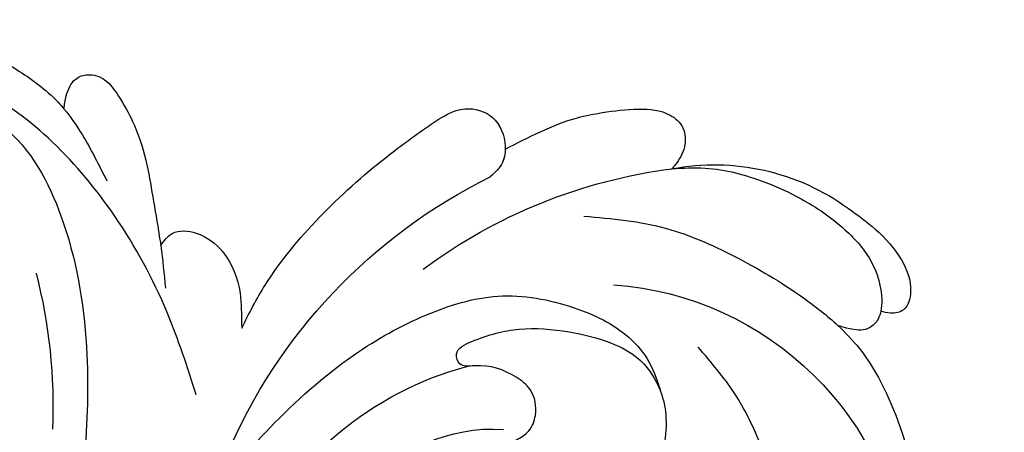
# Model space of a CAD drawing. Units: millimetres. Extents: x 10194 to 15234, y 5980 to 7762.
# Drawn here: x 12073 to 12148, y 6716 to 6748 of the extents above; entities that cross this region are included whole.
import ezdxf

# ---------------------------------------------------------------- set-up
doc = ezdxf.new("R2010")
doc.units = ezdxf.units.MM
doc.layers.add('2018-圖筆規範-輪廓線', color=8, linetype='Continuous')
doc.layers.add('H-08.木作(細線)', color=8, linetype='Continuous')

# ---------------------------------------------------------------- blocks, each defined once
blk = doc.blocks.new('SE-21052L-d')
at = {"layer": 'H-08.木作(細線)', "ltscale": 0.2}
for centre, radius, start, end in [((-124.345, 6.034), 42.142, 31.60627, 72.5154), ((-126.158, 27.312), 17.447, 87.96123, 134.77663), ((-126.158, 27.312), 17.447, 87.96123, 134.77663), ((-126.158, 27.312), 17.447, 87.96123, 134.77663), ((-124.658, 3.744), 41.014, 62.21456, 91.22944), ((-35.098, 40.098), 41.276, 174.30892, 191.04746), ((-35.098, 40.098), 41.276, 174.30892, 191.04746), ((-114.421, 12.942), 24.288, 102.74897, 183.74464), ((-114.421, 12.942), 24.288, 102.74897, 183.74464), ((-110.603, 6.485), 25.824, 33.78827, 83.75323), ((-107.07, 14.729), 12.516, 46.56479, 102.38477)]:
    blk.add_arc(centre, radius, start, end, dxfattribs=at)
for points, knots in [([(-67.08, 56.052), (-67.043, 55.803), (-66.769, 54.605), (-65.715, 52.959), (-63.354, 51.601), (-60.585, 51.668), (-57.527, 52.85), (-55.313, 56.299), (-55.64, 61.157), (-59.233, 64.821), (-63.673, 65.531), (-68.159, 65.213), (-72.794, 63.349), (-76.71, 60.26), (-79.204, 57.844), (-80.064, 56.512), (-80.179, 56.322)], [16.899104, 16.899104, 16.899104, 16.899104, 17.970812, 22.11015, 25.34094, 29.641251, 33.998846, 39.47569, 46.653825, 54.019241, 60.411205, 66.081757, 73.974028, 82.175353, 88.26184, 89.254284, 89.254284, 89.254284, 89.254284]), ([(-67.08, 56.052), (-67.043, 55.803), (-66.769, 54.605), (-65.715, 52.959), (-63.354, 51.601), (-60.585, 51.668), (-57.527, 52.85), (-55.313, 56.299), (-55.64, 61.157), (-59.233, 64.821), (-63.673, 65.531), (-68.159, 65.213), (-72.794, 63.349), (-76.71, 60.26), (-79.204, 57.844), (-80.064, 56.512), (-80.179, 56.322)], [16.899104, 16.899104, 16.899104, 16.899104, 17.970812, 22.11015, 25.34094, 29.641251, 33.998846, 39.47569, 46.653825, 54.019241, 60.411205, 66.081757, 73.974028, 82.175353, 88.26184, 89.254284, 89.254284, 89.254284, 89.254284]), ([(-67.08, 56.052), (-67.043, 55.803), (-66.769, 54.605), (-65.715, 52.959), (-63.354, 51.601), (-60.585, 51.668), (-57.527, 52.85), (-55.313, 56.299), (-55.64, 61.157), (-59.233, 64.821), (-63.673, 65.531), (-68.159, 65.213), (-72.794, 63.349), (-76.71, 60.26), (-79.204, 57.844), (-80.064, 56.512), (-80.179, 56.322)], [16.899104, 16.899104, 16.899104, 16.899104, 17.970812, 22.11015, 25.34094, 29.641251, 33.998846, 39.47569, 46.653825, 54.019241, 60.411205, 66.081757, 73.974028, 82.175353, 88.26184, 89.254284, 89.254284, 89.254284, 89.254284]), ([(-86.895, 33.131), (-86.538, 35.333), (-85.733, 40.303), (-83.155, 47.414), (-79.261, 53.952), (-74.91, 58.489), (-71.09, 60.082), (-69.392, 60.434), (-68.993, 60.509)], [0, 0, 0, 0, 9.932079, 22.409806, 33.399597, 43.774131, 49.695607, 51.501815, 51.501815, 51.501815, 51.501815]), ([(-71.158, 59.011), (-72.813, 57.897), (-76.806, 55.211), (-79.442, 46.963), (-79.42, 37.951), (-77.948, 30.234), (-76.627, 26.048), (-76.166, 24.586)], [0, 0, 0, 0, 5.85847, 14.133363, 24.37336, 32.940103, 37.541424, 37.541424, 37.541424, 37.541424]), ([(-80.179, 56.322), (-80.272, 56.639), (-80.518, 57.426), (-81.18, 58.509), (-82.528, 58.744), (-83.795, 58.083), (-84.572, 56.471), (-85.392, 54.303), (-85.875, 51.578), (-85.866, 48.576), (-85.946, 46.354), (-85.931, 45.085), (-85.926, 44.823)], [0.33584, 0.33584, 0.33584, 0.33584, 1.824408, 4.030083, 5.494373, 7.477892, 9.924783, 13.233603, 17.872971, 22.114756, 26.608876, 27.774747, 27.774747, 27.774747, 27.774747]), ([(-80.179, 56.322), (-80.272, 56.639), (-80.518, 57.426), (-81.18, 58.509), (-82.528, 58.744), (-83.795, 58.083), (-84.572, 56.471), (-85.392, 54.303), (-85.875, 51.578), (-85.866, 48.576), (-85.946, 46.354), (-85.931, 45.085), (-85.926, 44.823)], [0.33584, 0.33584, 0.33584, 0.33584, 1.824408, 4.030083, 5.494373, 7.477892, 9.924783, 13.233603, 17.872971, 22.114756, 26.608876, 27.774747, 27.774747, 27.774747, 27.774747]), ([(-80.179, 56.322), (-80.272, 56.639), (-80.518, 57.426), (-81.18, 58.509), (-82.528, 58.744), (-83.795, 58.083), (-84.572, 56.471), (-85.392, 54.303), (-85.875, 51.578), (-85.866, 48.576), (-85.946, 46.354), (-85.931, 45.085), (-85.926, 44.823)], [0.33584, 0.33584, 0.33584, 0.33584, 1.824408, 4.030083, 5.494373, 7.477892, 9.924783, 13.233603, 17.872971, 22.114756, 26.608876, 27.774747, 27.774747, 27.774747, 27.774747]), ([(-80.179, 56.322), (-80.595, 55.635), (-81.526, 53.681), (-82.186, 51.642), (-82.598, 50.366)], [89.254284, 89.254284, 89.254284, 89.254284, 92.834657, 98.811238, 98.811238, 98.811238, 98.811238]), ([(-91.111, 37.638), (-91.82, 38.682), (-93.874, 41.462), (-98.237, 45.328), (-103.257, 48.587), (-107.343, 50.706), (-110.322, 52.073), (-112.893, 50.888), (-113.355, 48.756), (-112.868, 47.041), (-112.099, 46.513), (-111.684, 46.228)], [6.311431, 6.311431, 6.311431, 6.311431, 11.930424, 21.750187, 32.062019, 38.392385, 42.620906, 45.876586, 49.467029, 51.318994, 53.487405, 53.487405, 53.487405, 53.487405]), ([(-91.111, 37.638), (-91.82, 38.682), (-93.874, 41.462), (-98.237, 45.328), (-103.257, 48.587), (-107.343, 50.706), (-110.322, 52.073), (-112.893, 50.888), (-113.274, 49.132), (-113.153, 48.23), (-113.141, 48.158)], [6.311431, 6.311431, 6.311431, 6.311431, 11.930424, 21.750187, 32.062019, 38.392385, 42.620906, 45.876586, 49.467029, 49.783439, 49.783439, 49.783439, 49.783439]), ([(-91.111, 37.638), (-91.82, 38.682), (-93.874, 41.462), (-98.237, 45.328), (-103.257, 48.587), (-107.343, 50.706), (-110.322, 52.073), (-112.893, 50.888), (-113.274, 49.132), (-113.153, 48.23), (-113.141, 48.158)], [6.311431, 6.311431, 6.311431, 6.311431, 11.930424, 21.750187, 32.062019, 38.392385, 42.620906, 45.876586, 49.467029, 49.783439, 49.783439, 49.783439, 49.783439]), ([(-113.132, 48.155), (-114.085, 48.477), (-115.998, 49.115), (-118.603, 49.74), (-121.2, 49.828), (-123.585, 49.767), (-125.83, 49.224), (-127.056, 47.75), (-126.848, 46.164), (-126.127, 45.252), (-125.637, 44.833), (-125.538, 44.748)], [0.45985, 0.45985, 0.45985, 0.45985, 4.945002, 9.44831, 12.330299, 16.476535, 20.153897, 22.197278, 24.370744, 26.662362, 27.246231, 27.246231, 27.246231, 27.246231]), ([(-113.132, 48.155), (-114.085, 48.477), (-115.998, 49.115), (-118.603, 49.74), (-121.2, 49.828), (-123.585, 49.767), (-125.83, 49.224), (-127.056, 47.75), (-126.848, 46.164), (-126.127, 45.252), (-125.637, 44.833), (-125.538, 44.748)], [0.45985, 0.45985, 0.45985, 0.45985, 4.945002, 9.44831, 12.330299, 16.476535, 20.153897, 22.197278, 24.370744, 26.662362, 27.246231, 27.246231, 27.246231, 27.246231]), ([(-113.132, 48.155), (-114.085, 48.477), (-115.998, 49.115), (-118.603, 49.74), (-121.2, 49.828), (-123.585, 49.767), (-125.83, 49.224), (-127.056, 47.75), (-126.848, 46.164), (-126.127, 45.252), (-125.637, 44.833), (-125.538, 44.748)], [0.45985, 0.45985, 0.45985, 0.45985, 4.945002, 9.44831, 12.330299, 16.476535, 20.153897, 22.197278, 24.370744, 26.662362, 27.246231, 27.246231, 27.246231, 27.246231]), ([(-113.141, 48.158), (-113.082, 47.807), (-112.808, 46.999), (-112.099, 46.513), (-111.684, 46.228)], [49.783439, 49.783439, 49.783439, 49.783439, 51.318994, 53.487405, 53.487405, 53.487405, 53.487405]), ([(-85.926, 44.823), (-86.235, 45.17), (-87.002, 45.938), (-89.122, 45.443), (-90.928, 43.504), (-91.597, 40.628), (-91.218, 38.616), (-91.12, 37.723), (-91.111, 37.638)], [0.344423, 0.344423, 0.344423, 0.344423, 2.290896, 5.022519, 8.713594, 13.805904, 17.425809, 17.80921, 17.80921, 17.80921, 17.80921]), ([(-85.926, 44.823), (-86.235, 45.17), (-87.002, 45.938), (-89.122, 45.443), (-90.928, 43.504), (-91.597, 40.628), (-91.218, 38.616), (-91.12, 37.723), (-91.111, 37.638)], [0.344423, 0.344423, 0.344423, 0.344423, 2.290896, 5.022519, 8.713594, 13.805904, 17.425809, 17.80921, 17.80921, 17.80921, 17.80921]), ([(-85.926, 44.823), (-86.235, 45.17), (-87.002, 45.938), (-89.122, 45.443), (-90.928, 43.504), (-91.597, 40.628), (-91.218, 38.616), (-91.12, 37.723), (-91.111, 37.638)], [0.344423, 0.344423, 0.344423, 0.344423, 2.290896, 5.022519, 8.713594, 13.805904, 17.425809, 17.80921, 17.80921, 17.80921, 17.80921]), ([(-125.538, 44.748), (-126.385, 44.668), (-128.8, 44.44), (-132.003, 43.011), (-135.312, 40.843), (-137.864, 38.459), (-139.769, 35.51), (-140.073, 33.1), (-139.819, 31.812), (-139.716, 31.537)], [0, 0, 0, 0, 3.781399, 10.770626, 15.299495, 21.409326, 26.224822, 30.60667, 31.906015, 31.906015, 31.906015, 31.906015]), ([(-118.327, 42.181), (-120.416, 41.665), (-124.313, 40.703), (-129.468, 37.369), (-133.375, 34.194), (-135.597, 31.834), (-136.294, 30.953)], [0, 0, 0, 0, 9.519304, 17.75674, 27.03411, 32.022052, 32.022052, 32.022052, 32.022052]), ([(-138.447, 39.697), (-139.068, 39.088), (-140.424, 37.758), (-141.955, 35.422), (-142.479, 33.063), (-141.72, 31.25), (-140.487, 31.19), (-139.941, 31.427), (-139.716, 31.537)], [0, 0, 0, 0, 3.874792, 8.464614, 12.211202, 14.426832, 15.968717, 17.083872, 17.083872, 17.083872, 17.083872]), ([(-138.447, 39.697), (-139.068, 39.088), (-140.424, 37.758), (-141.955, 35.422), (-142.479, 33.063), (-141.72, 31.25), (-140.487, 31.19), (-139.941, 31.427), (-139.716, 31.537)], [0, 0, 0, 0, 3.874792, 8.464614, 12.211202, 14.426832, 15.968717, 17.083872, 17.083872, 17.083872, 17.083872]), ([(-138.447, 39.697), (-139.068, 39.088), (-140.424, 37.758), (-141.955, 35.422), (-142.479, 33.063), (-141.72, 31.25), (-140.487, 31.19), (-139.941, 31.427), (-139.716, 31.537)], [0, 0, 0, 0, 3.874792, 8.464614, 12.211202, 14.426832, 15.968717, 17.083872, 17.083872, 17.083872, 17.083872]), ([(-86.659, 25.344), (-88.437, 26.849), (-92.39, 30.197), (-98.526, 34.252), (-104.955, 36.657), (-110.997, 37.571), (-116.279, 35.737), (-119.997, 33.227), (-121.74, 30.392), (-121.991, 28.744), (-122.115, 27.925)], [0, 0, 0, 0, 6.990517, 15.548122, 21.87453, 27.521483, 33.443619, 38.199987, 40.694179, 43.159614, 43.159614, 43.159614, 43.159614]), ([(-110.577, 25.982), (-110.971, 26.136), (-111.774, 26.448), (-112.556, 27.837), (-112.532, 29.585), (-110.898, 31.265), (-109.19, 32.166), (-107.13, 32.135), (-106.897, 33.588), (-109.308, 34.249), (-112.072, 34.577), (-115.775, 33.724), (-118.688, 32.489), (-120.901, 30.923), (-121.911, 28.981), (-122.359, 26.886), (-122.081, 24.775), (-121.418, 22.871), (-121.238, 21.032), (-122.112, 19.514), (-123.628, 19.328), (-124.7, 19.849), (-125.026, 20.476), (-125.148, 20.711)], [0, 0, 0, 0, 1.232579, 2.51299, 4.524944, 5.971383, 9.267793, 10.418354, 11.20015, 12.718381, 16.480208, 20.311184, 23.671201, 26.035464, 28.243706, 30.05624, 32.398504, 34.509429, 36.106363, 37.858839, 39.054361, 40.359544, 41.1432, 41.1432, 41.1432, 41.1432]), ([(-110.577, 25.982), (-110.971, 26.136), (-111.774, 26.448), (-112.556, 27.837), (-112.532, 29.585), (-110.898, 31.265), (-109.19, 32.166), (-107.13, 32.135), (-106.897, 33.588), (-109.308, 34.249), (-112.072, 34.577), (-115.775, 33.724), (-118.688, 32.489), (-120.901, 30.923), (-121.911, 28.981), (-122.359, 26.886), (-122.081, 24.775), (-121.418, 22.871), (-121.238, 21.032), (-122.112, 19.514), (-123.628, 19.328), (-124.7, 19.849), (-125.026, 20.476), (-125.148, 20.711)], [0, 0, 0, 0, 1.232579, 2.51299, 4.524944, 5.971383, 9.267793, 10.418354, 11.20015, 12.718381, 16.480208, 20.311184, 23.671201, 26.035464, 28.243706, 30.05624, 32.398504, 34.509429, 36.106363, 37.858839, 39.054361, 40.359544, 41.1432, 41.1432, 41.1432, 41.1432]), ([(-110.577, 25.982), (-110.971, 26.136), (-111.774, 26.448), (-112.556, 27.837), (-112.532, 29.585), (-110.898, 31.265), (-109.19, 32.166), (-107.13, 32.135), (-106.897, 33.588), (-109.308, 34.249), (-112.072, 34.577), (-115.775, 33.724), (-118.688, 32.489), (-120.901, 30.923), (-121.911, 28.981), (-122.359, 26.886), (-122.081, 24.775), (-121.418, 22.871), (-121.238, 21.032), (-122.112, 19.514), (-123.628, 19.328), (-124.7, 19.849), (-125.026, 20.476), (-125.148, 20.711)], [0, 0, 0, 0, 1.232579, 2.51299, 4.524944, 5.971383, 9.267793, 10.418354, 11.20015, 12.718381, 16.480208, 20.311184, 23.671201, 26.035464, 28.243706, 30.05624, 32.398504, 34.509429, 36.106363, 37.858839, 39.054361, 40.359544, 41.1432, 41.1432, 41.1432, 41.1432]), ([(-136.294, 30.953), (-136.79, 30.324), (-138.614, 27.692), (-140.063, 22.412), (-140.658, 15.557), (-139.51, 8.978), (-137.311, 3.138), (-134.183, -1.066), (-131.53, -3.769), (-129.835, -4.954), (-129.24, -5.358)], [32.022052, 32.022052, 32.022052, 32.022052, 35.583196, 46.276573, 55.803123, 66.139541, 75.74911, 83.315411, 89.326062, 92.527085, 92.527085, 92.527085, 92.527085]), ([(-136.294, 30.953), (-136.79, 30.324), (-138.614, 27.692), (-140.063, 22.412), (-140.658, 15.557), (-139.51, 8.978), (-137.311, 3.138), (-134.183, -1.066), (-131.53, -3.769), (-129.835, -4.954), (-129.24, -5.358)], [32.022052, 32.022052, 32.022052, 32.022052, 35.583196, 46.276573, 55.803123, 66.139541, 75.74911, 83.315411, 89.326062, 92.527085, 92.527085, 92.527085, 92.527085]), ([(-136.294, 30.953), (-136.79, 30.324), (-138.614, 27.692), (-140.063, 22.412), (-140.658, 15.557), (-139.51, 8.978), (-137.311, 3.138), (-134.183, -1.066), (-131.53, -3.769), (-129.835, -4.954), (-129.24, -5.358)], [32.022052, 32.022052, 32.022052, 32.022052, 35.583196, 46.276573, 55.803123, 66.139541, 75.74911, 83.315411, 89.326062, 92.527085, 92.527085, 92.527085, 92.527085]), ([(-139.716, 31.537), (-139.642, 31.337), (-139.396, 30.863), (-138.568, 30.194), (-137.348, 30.433), (-136.614, 30.783), (-136.294, 30.953)], [31.906015, 31.906015, 31.906015, 31.906015, 32.84981, 34.271735, 36.279865, 37.909653, 37.909653, 37.909653, 37.909653]), ([(-139.716, 31.537), (-139.642, 31.337), (-139.396, 30.863), (-138.568, 30.194), (-137.348, 30.433), (-136.614, 30.783), (-136.294, 30.953)], [31.906015, 31.906015, 31.906015, 31.906015, 32.84981, 34.271735, 36.279865, 37.909653, 37.909653, 37.909653, 37.909653]), ([(-139.716, 31.537), (-139.642, 31.337), (-139.396, 30.863), (-138.568, 30.194), (-137.348, 30.433), (-136.614, 30.783), (-136.294, 30.953)], [31.906015, 31.906015, 31.906015, 31.906015, 32.84981, 34.271735, 36.279865, 37.909653, 37.909653, 37.909653, 37.909653]), ([(-127.636, 13.909), (-128.07, 14.099), (-129.558, 15.441), (-129.827, 19.018), (-129.09, 23.05), (-127.821, 27.182), (-126.267, 29.641), (-125.452, 30.931)], [14.165177, 14.165177, 14.165177, 14.165177, 16.259512, 22.610432, 28.707682, 34.847212, 41.624258, 41.624258, 41.624258, 41.624258])]:
    blk.add_open_spline(points, degree=3, knots=knots, dxfattribs=at)
for points in [[(-113.004, 49.889), (-113.015, 49.857), (-113.026, 49.825), (-113.036, 49.793)], [(-113.004, 49.889), (-113.015, 49.857), (-113.026, 49.825), (-113.036, 49.793)], [(-113.004, 49.889), (-113.015, 49.857), (-113.026, 49.825), (-113.036, 49.793)], [(-85.926, 44.823), (-85.906, 43.738), (-85.85, 42.653), (-85.794, 41.568)]]:
    blk.add_open_spline(points, degree=3, dxfattribs=at)
blk = doc.blocks.new('SE-21230L')
at = {"layer": '2018-圖筆規範-輪廓線'}
blk.add_open_spline([(1231.242, 1939.985), (1231.455, 1940.763), (1232.372, 1944.114), (1232.862, 1948.964), (1233.491, 1954.596), (1233.37, 1957.689), (1232, 1961.333), (1231.427, 1964.023), (1230.301, 1964.802), (1229.787, 1966.69), (1228.466, 1969.688), (1225.924, 1972.609), (1224.169, 1974.518), (1223.22, 1975.341), (1221.781, 1977.336), (1219.358, 1979.855), (1215.456, 1982.281), (1211.897, 1983.311), (1208.808, 1983.382), (1206.39, 1983.23), (1204.017, 1983.413), (1202.236, 1982.29), (1200.885, 1981.113), (1200.001, 1979.866), (1198.823, 1978.749), (1197.355, 1977.403), (1197.042, 1975.596), (1196.464, 1973.018), (1198.083, 1970.833), (1199.418, 1968.488), (1201.375, 1967.861), (1202.988, 1967.105), (1204.779, 1966.906), (1206.158, 1967.362), (1207.259, 1967.591), (1208.093, 1967.779), (1208.927, 1968.243), (1209.428, 1969.61), (1210.475, 1971.036), (1212.263, 1972.026), (1214.11, 1972.271), (1215.804, 1972.289), (1217.462, 1971.928), (1219.208, 1971.357), (1220.435, 1970.19), (1221.54, 1968.966), (1222.292, 1967.528), (1223.198, 1965.554), (1223.332, 1963.087), (1223.697, 1961.319), (1223.888, 1960.397), (1223.956, 1959.382), (1224.131, 1956.751), (1223.996, 1952.784), (1223.166, 1947.873), (1221.646, 1942.188), (1219.027, 1937.33), (1215.656, 1933.357), (1212.753, 1930.589), (1208.65, 1928.567), (1205.143, 1926.929), (1202.089, 1925.821), (1200.128, 1925.535), (1199.317, 1925.468), (1199.097, 1925.45), (1199.48, 1925.95), (1200.589, 1927.398), (1201.13, 1930.352), (1200.637, 1933.972), (1198.694, 1937.301), (1195.651, 1939.066), (1193.349, 1939.827), (1192.172, 1939.885), (1191.827, 1939.902), (1191.904, 1940.239), (1192.178, 1941.437), (1191.81, 1943.732), (1190.67, 1946.565), (1188.068, 1949.039), (1184.809, 1950.367), (1181.774, 1950.521), (1179.303, 1950.342), (1176.997, 1949.409), (1175.085, 1947.896), (1174.201, 1946.576), (1173.851, 1946.054), (1173.124, 1945.578), (1171.498, 1944.515), (1169.362, 1941.878), (1168.488, 1938.438), (1168.759, 1933.735), (1170.455, 1928.33), (1174.505, 1923.703), (1177.886, 1921.456), (1179.52, 1920.557), (1179.849, 1920.376), (1180.129, 1919.789), (1181.153, 1917.644), (1183.98, 1914.424), (1189.09, 1911.476), (1194.452, 1910.486), (1199.644, 1910.457), (1204.41, 1911.262), (1210.509, 1913.078), (1217.128, 1917.447), (1222.717, 1922.924), (1226.704, 1929.298), (1229.607, 1934.52), (1230.79, 1938.473), (1231.242, 1939.985)], degree=3, knots=[0, 0, 0, 0, 2.417414, 10.417151, 14.530387, 18.055239, 22.322287, 25.194533, 25.717622, 26.257806, 30.869349, 35.574051, 37.72931, 38.664567, 39.320106, 45.091252, 49.01343, 52.985453, 56.037051, 58.223631, 60.29583, 62.995824, 64.194745, 65.68777, 67.534092, 69.097776, 71.496989, 72.816972, 76.874133, 78.887527, 80.692755, 82.759861, 84.284111, 85.939243, 87.062824, 87.659518, 88.513031, 89.778157, 91.853405, 93.72917, 95.719771, 97.391944, 98.782741, 100.802659, 102.797439, 103.764303, 105.744253, 107.631013, 110.222961, 113.052113, 113.052113, 113.052113, 116.103735, 120.961221, 124.913947, 131.026267, 138.560649, 141.183935, 146.672171, 150.412923, 154.830353, 158.31287, 160.094921, 160.75556, 160.75556, 160.75556, 162.631902, 166.188875, 169.349557, 173.518749, 177.18143, 179.67382, 180.707526, 180.707526, 180.707526, 181.741614, 184.379289, 187.495469, 190.767411, 194.854671, 197.760392, 199.833, 202.234491, 205.110059, 206.988017, 206.988017, 206.988017, 209.589029, 212.798049, 216.914273, 219.885005, 226.895692, 233.428202, 237.898983, 239.024918, 239.024918, 239.024918, 240.974478, 246.148623, 251.565183, 258.390485, 262.226535, 267.111005, 272.83998, 281.183624, 290.611809, 296.069938, 303.700437, 308.424691, 308.424691, 308.424691, 308.424691], dxfattribs=at)

msp = doc.modelspace()

# ---------------------------------------------------------------- block references
at = {"xscale": -1, "rotation": 8.687239510476088}
msp.add_blockref('SE-21052L-d', (12005.27, 6673.201), dxfattribs=at)
at = {"layer": 'H-08.木作(細線)', "color": 240, "true_color": 0xed1f24, "rotation": 141.0788420898623}
msp.add_blockref('SE-21230L', (14331.512, 7445.622), dxfattribs=at)

doc.saveas('drawing.dxf')
